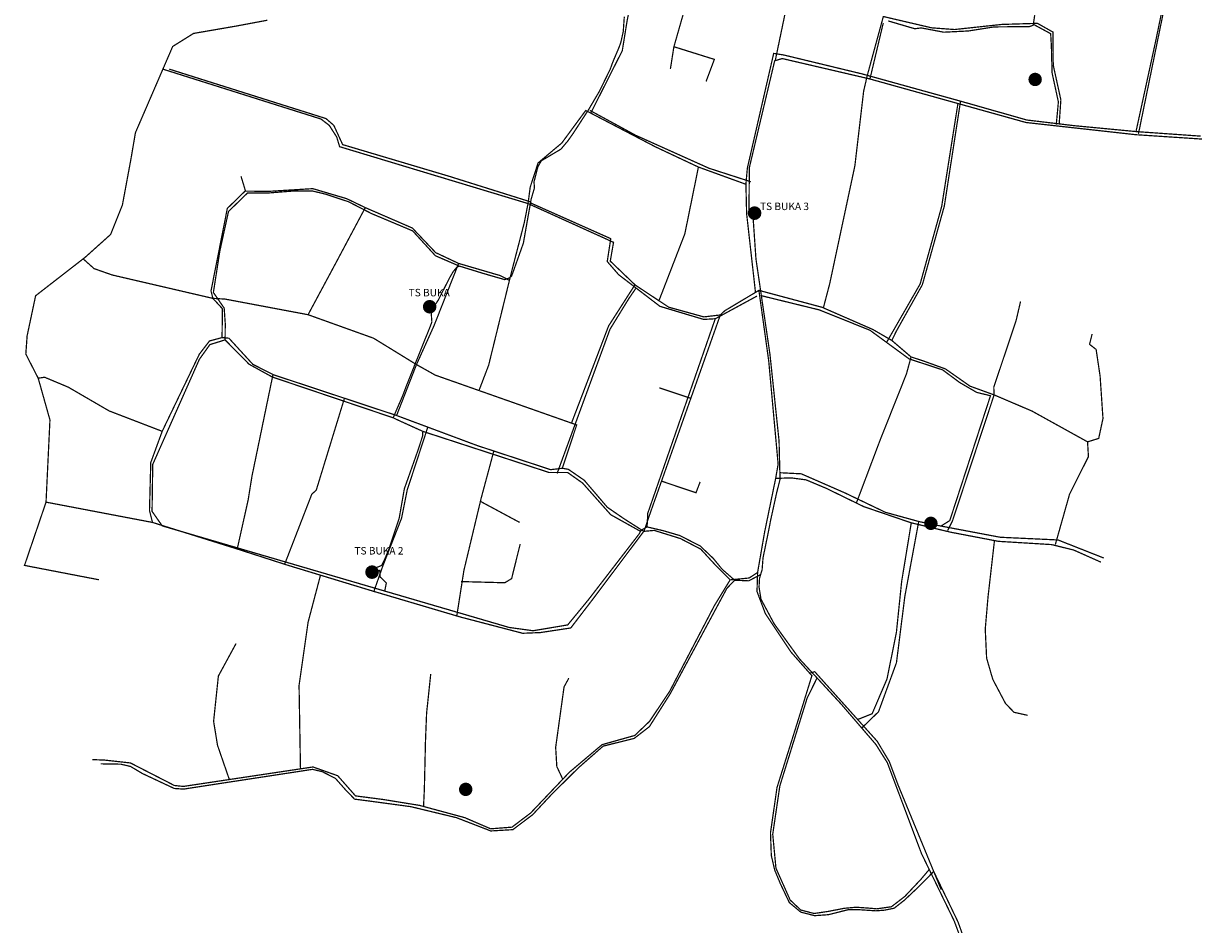
# Model space of a CAD drawing. Units: metres. Extents: x 5470639 to 5471702, y 4984320 to 4987714.
# Drawn here: x 5470639 to 5471595, y 4984889 to 4985615 of the extents above; entities that cross this region are included whole.
import ezdxf

# ---------------------------------------------------------------- set-up
doc = ezdxf.new("R2010")
doc.units = ezdxf.units.M
doc.header["$LTSCALE"] = 2
doc.linetypes.add('DASHED', pattern=[0.75, 0.5, -0.25])
for name, color, linetype in [('C05---BLOKOVI', 7, 'Continuous'), ('C05213-KABEL_20_PLAN', 1, 'DASHED'), ('C05213-KABEL_20_POSTOJECI1', 1, 'Continuous')]:
    doc.layers.add(name, color=color, linetype=linetype)
doc.layers.add('C05214-VOD_JAVNE_RASVJETE', color=7, linetype='Continuous', true_color=0xf5b800)
doc.styles.add('STYLE1', font='arial.ttf', dxfattribs={"width": 1.2, "height": 5})

# ---------------------------------------------------------------- blocks, each defined once
blk = doc.blocks.new('C05209C')
at = {"layer": 'C05---BLOKOVI', "color": 1, "const_width": 4}
blk.add_lwpolyline([(-8.775320553801976, -0.1500054795542383, 233.9871784732714), (-8.77403836201347, 0, 233.9871784732714)], format="xyb", dxfattribs=at)
at = {"layer": 'C05---BLOKOVI', "color": 255, "const_width": 8.775320553801892}
blk.add_lwpolyline([(-4.387660276900533, -0.1500054795542383, 1), (4.387660276900533, -0.1500054795542383, 1)], format="xyb", close=True, dxfattribs=at)

msp = doc.modelspace()

# ---------------------------------------------------------------- hatches: boundary and pattern name
at = {"layer": 'C05---BLOKOVI'}
h = msp.add_hatch(color=1, dxfattribs=at)
edge = h.paths.add_edge_path()
edge.add_arc((5471228.735472734, 4985462.387078345), 5.52611710001238, 0, 360)
h = msp.add_hatch(color=1, dxfattribs=at)
edge = h.paths.add_edge_path()
edge.add_arc((5470966.737621039, 4985386.919892288), 5.52611710001238, 0, 360)
h = msp.add_hatch(color=1, dxfattribs=at)
edge = h.paths.add_edge_path()
edge.add_arc((5470920.269876603, 4985172.91117675), 5.52611710001238, 0, 360)

# ---------------------------------------------------------------- linework, layer by layer
at = {"layer": 'C05213-KABEL_20_PLAN', "ltscale": 5, "const_width": 1}
for points in [[(5471245.462630466, 4985585.701239021), (5471262.761507113, 4985668.63191194), (5471311.109760159, 4985865.536815693)], [(5471538.259222616, 4985526.301746552), (5471590.86841072, 4985782.858727433), (5471594.089385422, 4985803.791156902), (5471582.279177532, 4985838.141864154), (5471565.1006131, 4985864.97841972)], [(5471472.008472714, 4985533.718396689), (5471473.701962747, 4985552.061188225), (5471468.621492648, 4985575.483415331), (5471468.05699597, 4985597.212551011), (5471467.492499293, 4985607.089482186), (5471453.944579031, 4985614.426534283)], [(5471048.146577187, 4985471.466358882), (5470982.64623428, 4985492.036443884), (5470896.572110344, 4985517.643947657), (5470889.434271948, 4985533.176452591), (5470883.13616771, 4985538.633797394), (5470756.754117819, 4985578.514431247)], [(5471321.754625842, 4985570.563703951), (5471447.601369969, 4985535.470279371), (5471536.16380938, 4985525.63181655), (5471589.411132689, 4985522.110712199)], [(5471095.849537089, 4985545.277935252), (5471132.78411248, 4985525.184873962), (5471191.98811612, 4985498.575176841), (5471225.663769923, 4985487.714036474)], [(5471335.321735512, 4985358.416416933), (5471362.23911782, 4985405.296194287), (5471379.605259486, 4985467.802510328), (5471392.629767682, 4985550.276159854)], [(5470990.494277546, 4985419.755778943), (5470971.397069452, 4985427.996116461), (5470953.039427816, 4985448.059373954), (5470919.939841057, 4985461.993466388), (5470901.163153616, 4985471.622477996), (5470882.92054704, 4985477.669360697), (5470872.032536692, 4985480.281982867), (5470857.660276745, 4985480.281982867), (5470835.448700335, 4985478.540261636), (5470819.769969355, 4985478.540261636), (5470804.526696036, 4985463.735268265), (5470797.558392946, 4985431.948069498), (5470792.332116601, 4985398.419149501), (5470801.042544491, 4985385.791368153), (5470801.913557863, 4985373.163586805), (5470801.763633351, 4985360.171202888)], [(5471230.733846301, 4985395.556362065), (5471197.030541279, 4985377.227441717), (5471187.723258904, 4985376.663400494), (5471152.469132368, 4985387.209293915), (5471119.141864303, 4985412.731796337), (5471109.923712982, 4985423.366158906), (5471112.760021979, 4985441.799113166), (5471047.523836454, 4985470.866429993)], [(5471069.458802628, 4985252.39836094), (5471112.107767003, 4985368.689322144), (5471127.351040322, 4985393.509474694), (5471133.012774326, 4985401.782831995)], [(5471233.994434806, 4985395.864673417), (5471281.011997491, 4985384.334167573), (5471321.819606452, 4985367.925439035), (5471353.312480937, 4985344.864507994), (5471380.369786253, 4985335.994931539), (5471394.120187953, 4985325.794850066), (5471407.870589653, 4985317.812223192), (5471418.95961063, 4985315.15137445), (5471386.136045784, 4985214.481467975), (5471379.039095892, 4985210.046720071), (5471361.082375193, 4985213.710729918), (5471349.890299498, 4985153.32565727), (5471343.142813938, 4985099.879081996), (5471328.683776231, 4985060.332324417), (5471315.001129821, 4985047.037596985)], [(5471142.059135101, 4985209.522921423), (5471142.602354067, 4985220.384061789), (5471197.030541279, 4985377.227441717)], [(5470930.52, 4985157.63), (5470751.054142768, 4985210.211400107), (5470742.881050608, 4985221.923924973), (5470743.425936492, 4985259.785333185), (5470781.021885878, 4985344.49684086), (5470789.504044137, 4985356.357835827), (5470801.763633351, 4985360.171202888), (5470821.106444901, 4985340.559520217), (5470839.904468621, 4985330.208952481), (5470937.286701759, 4985297.363916485)], [(5471136.869138723, 4985205.715925432), (5471112.760021979, 4985219.186139524), (5471090.069157787, 4985244.708641947), (5471078.014697469, 4985253.216115872), (5471063.1238301, 4985253.216115872), (5470961.206832846, 4985286.415917736)], [(5471249.075526867, 4985253.06425862), (5471266.374403514, 4985252.177309039), (5471301.859349083, 4985236.655449435), (5471334.239317791, 4985221.133670478), (5471361.597020535, 4985213.601252626)], [(5471379.039095892, 4985210.046720071), (5471426.838344786, 4985201.016495901), (5471473.410448308, 4985198.843558139), (5471510.357770714, 4985184.253648832)], [(5471278.918545334, 4985087.183718929), (5471271.098349394, 4985071.266853047), (5471249.095619284, 4985000.50758973), (5471243.367460187, 4984961.551502151), (5471245.961725149, 4984934.158302909), (5471257.450197599, 4984908.446995066), (5471265.962334585, 4984900.451855849), (5471276.677561263, 4984897.625081526), (5471287.861934624, 4984899.266276101), (5471300.976150194, 4984901.805591889), (5471310.748193707, 4984902.690874309), (5471321.663949783, 4984901.8877422), (5471327.340741898, 4984901.39834788), (5471339.06908036, 4984903.074949815), (5471349.872747838, 4984911.391408799), (5471362.8085368, 4984925.133654283), (5471369.554313932, 4984933.114685606)]]:
    msp.add_lwpolyline(points, dxfattribs=at)
at = {"layer": 'C05213-KABEL_20_PLAN', "ltscale": 5, "const_width": 1, "flags": 128}
msp.add_lwpolyline([(5471212.666466916, 4985166.373690015), (5471206.370671733, 4985159.783179259), (5471185.123848286, 4985120.238760427), (5471160.608395911, 4985074.648277758), (5471143.901078836, 4985048.288262025), (5471131.643352648, 4985038.810692035), (5471106.637532393, 4985032.601238505), (5471086.698258571, 4985015.116767063), (5471064.949496877, 4984993.52416581), (5471049.731913696, 4984977.253584629), (5471033.79412414, 4984965.237183966), (5471016.027530081, 4984964.192248003), (5470988.332383721, 4984974.902498874), (5470951.492724569, 4984983.784252942), (5470916.743183739, 4984988.486263159), (5470906.201598049, 4984989.82394571), (5470898.88588976, 4984997.399549985), (5470890.786338074, 4985006.542437236), (5470880.074138485, 4985012.028169586), (5470872.235900616, 4985013.856747036), (5470790.195716808, 4985001.317918714), (5470768.341252939, 4984997.933429439), (5470760.764230832, 4984998.455857096), (5470735.159398903, 4985010.472257759), (5470725.492258476, 4985016.219203939), (5470717.654020607, 4985018.047781389), (5470701.455015288, 4985018.309075865)], dxfattribs=at)
at = {"layer": 'C05213-KABEL_20_POSTOJECI1', "const_width": 1}
for points in [[(5471123.68, 4985620.74), (5471122.82, 4985608.74), (5471120.89, 4985600.06), (5471119.36, 4985595.88), (5471114.38, 4985584.14), (5471112.27, 4985578.31), (5471103.58, 4985560.62), (5471094.8, 4985545.71), (5471082.58, 4985526.88), (5471078.13, 4985520.58), (5471072.618783915, 4985514.014365187), (5471056.72, 4985504.56), (5471053.99, 4985499.73), (5471050.85, 4985487.52), (5471051.24438538, 4985482.808151432), (5471048.546169464, 4985473.616971447), (5471042.295961607, 4985438.20860251), (5471033.905330285, 4985414.613873551), (5471032.766419345, 4985411.659101454), (5471030.88, 4985410.07), (5471027.26, 4985408.78), (5471010.41, 4985413.62), (5470990.89, 4985419.64), (5470988.857167891, 4985419.048733043), (5470985.660537642, 4985415.174982223), (5470982.8, 4985410.21), (5470977.12, 4985399.07), (5470973.76, 4985392.4), (5470970.75, 4985387.81), (5470966.35, 4985385)], [(5471454.61, 4985622.02), (5471453.42, 4985613.92), (5471450.56, 4985612.84), (5471421.82, 4985612.54), (5471401.18, 4985609.28), (5471381.33, 4985608.29), (5471363.06, 4985611.75), (5471357.93, 4985611.06), (5471336.52, 4985617.37)], [(5471332.51, 4985615.76), (5471321.754625842, 4985570.563703951), (5471251.094266523, 4985587.024292054), (5471244.939021359, 4985585.240825513), (5471224.525279678, 4985499.128440762), (5471224.201709307, 4985463.032193808), (5471228.631679092, 4985462.738726603)], [(5471227.456218515, 4985459.89753444), (5471229.841856023, 4985425.476926815), (5471241.131072489, 4985348.51458842), (5471248.471607457, 4985278.674899416), (5471249.253570133, 4985247.67961985), (5471246.583405592, 4985237.160944337), (5471241.778498905, 4985215.207755432), (5471239.493541813, 4985203.59198818), (5471235.535753535, 4985184.365848036), (5471234.802516832, 4985174.772258517), (5471234.100825268, 4985172.580684655), (5471232.718284463, 4985167.886763708), (5471232.329978828, 4985160.85348222), (5471233.889397732, 4985151.122132446), (5471244.551091262, 4985131.18036233), (5471264.918547963, 4985102.955304645), (5471298.502666649, 4985066.540127262), (5471326.501230353, 4985033.995742988), (5471335.789020438, 4985019.220921064), (5471363.30567582, 4984945.992348046), (5471389.689616627, 4984891.618342475), (5471408.901732628, 4984840.130389112)], [(5470920.989867257, 4985175.468974016), (5470927.90990932, 4985178.223681752), (5470930.565615674, 4985183.457839002), (5470933.958971294, 4985191.714618366), (5470942.155637567, 4985216.368622525), (5470946.323445116, 4985240.142865598), (5470957.05226595, 4985270.421828453), (5470960.999069761, 4985282.473538931), (5470961.218289697, 4985286.41772177), (5470942.822591925, 4985294.74802821), (5470937.286701759, 4985297.363916485), (5470945.073281231, 4985315.391418778), (5470947.791514556, 4985322.652789864), (5470949.633713095, 4985327.30152325), (5470955.672166138, 4985342.451168445), (5470967.279438469, 4985371.258432908), (5470968.51487075, 4985374.641234019), (5470967.97, 4985381.96), (5470966.19, 4985384.9)], [(5471233.564958438, 4985170.91674331), (5471224.049849375, 4985165.875756961), (5471212.666466916, 4985166.373690015), (5471202.560756453, 4985175.22234861), (5471195.438596462, 4985183.974863457), (5471184.880269592, 4985193.982512052), (5471168.509657055, 4985202.368261389), (5471155.209819796, 4985206.280459438), (5471141.99, 4985209.375), (5471137.210589344, 4985206.584164774), (5471135.719048819, 4985203.794943055), (5471094.60549987, 4985150.47297901), (5471078.04, 4985130.33), (5471050.157085245, 4985125.640239045), (5471030.829491505, 4985128.288770411), (5470930.52, 4985157.63), (5470931.8, 4985164.11), (5470926.89, 4985168.93), (5470926.43, 4985174.33), (5470919.212908712, 4985172.613821812)]]:
    msp.add_lwpolyline(points, dxfattribs=at)
at = {"layer": 'C05214-VOD_JAVNE_RASVJETE', "ltscale": 5, "const_width": 1}
for points in [[(5471412.882088626, 4985849.870760248), (5471382.961536551, 4985852.381364667), (5471356.09852542, 4985860.162617373), (5471337.520364591, 4985874.219211753), (5471306.138285873, 4985858.907597425), (5471254.567402643, 4985641.615434159), (5471136.286150211, 4985669.800882132), (5471125.95985941, 4985617.620939893), (5471122.05265933, 4985593.344666955), (5471096.655537992, 4985543.117981567)], [(5471471.378444536, 4985687.420033135), (5471527.445424655, 4985685.597020289), (5471568.289890639, 4985678.951269501), (5471552.307931893, 4985601.803591722), (5471536.353948632, 4985528.428796488)], [(5471181.498641824, 4985658.918451104), (5471163.636935754, 4985596.414070578), (5471160.846060222, 4985578.555722225)], [(5471474.345129314, 4985534.32259984), (5471475.712591595, 4985553.691778657), (5471469.558883005, 4985581.719966066), (5471469.330972625, 4985608.381034972), (5471456.795773393, 4985615.445098859), (5471428.04428864, 4985614.543955504), (5471389.98261353, 4985610.44227741), (5471371.521616089, 4985611.809557206), (5471332.548299458, 4985620.924379494), (5471319.640692612, 4985573.513948545)], [(5470835.900012631, 4985617.949170916), (5470810.651880004, 4985613.216031173), (5470776.353806035, 4985607.296662899), (5470759.52167484, 4985596.778511854), (5470729.476259702, 4985527.252406823), (5470725.794275116, 4985505.69020928), (5470718.956193747, 4985468.876720949), (5470709.488031724, 4985445.210941586), (5470688.973915944, 4985426.80419742), (5470648.997588317, 4985395.775639744), (5470642.135124643, 4985363.443593608), (5470641.083092382, 4985348.718198275), (5470651.077270535, 4985329.2596632), (5470660.545304229, 4985295.601628248), (5470657.389335774, 4985229.337349252), (5470640.031188449, 4985178.324361045), (5470699.995615726, 4985166.75441909)], [(5471164.195033864, 4985596.414070578), (5471196.290359143, 4985586.36874963), (5471189.592155202, 4985568.510401278)], [(5471339.413458018, 4985359.715308545), (5471342.794000328, 4985366.767517406), (5471364.036762019, 4985404.683765198), (5471381.728818583, 4985468.05525628), (5471394.801711786, 4985552.678294807), (5471315.533557639, 4985574.629772731), (5471252.274054443, 4985589.912354338), (5471244.147560791, 4985591.195277954), (5471222.887346502, 4985498.620258202), (5471221.746896307, 4985485.64884236), (5471183.453974291, 4985499.545192258)], [(5471031.058926778, 4985408.184788585), (5471033.519357925, 4985417.94268561), (5471042.962239347, 4985454.46891131), (5471046.058278666, 4985470.100933955), (5470894.133809623, 4985515.971985599), (5470891.811844299, 4985523.710656983), (5470885.774657457, 4985533.151694133), (5470879.11816009, 4985538.259194666), (5470751.878335794, 4985578.419510383)], [(5471319.640692612, 4985573.513948545), (5471316.677857672, 4985560.753100566), (5471309.612507562, 4985500.594886361), (5471289.299096643, 4985405.453938729), (5471284.284939954, 4985386.312666761)], [(5471394.801711786, 4985552.678294807), (5471448.303545178, 4985537.474182189), (5471486.365220288, 4985532.916690398), (5471536.675410064, 4985528.12903366), (5471588.411964634, 4985524.483088614)], [(5471046.058278666, 4985470.100933955), (5471047.804564957, 4985483.33961211), (5471054.142039123, 4985502.835970367), (5471068.888969999, 4985515.264877587), (5471073.199633049, 4985518.843563498), (5471092.577661783, 4985545.163578596), (5471148.673900667, 4985515.895210186), (5471183.453974291, 4985499.545192258), (5471172.485273939, 4985445.68651366), (5471151.612481631, 4985391.763882433), (5471132.599930804, 4985404.314646428), (5471112.36877808, 4985423.68914791), (5471114.999500372, 4985438.846324299), (5471046.058278666, 4985470.100933955)], [(5470791.930376892, 4985393.651735019), (5470790.432661775, 4985399.741751167), (5470803.582808384, 4985466.200549383), (5470818.173949169, 4985480.42884004), (5470814.571912875, 4985492.224430742)], [(5471221.746896307, 4985485.64884236), (5471222.318597176, 4985461.91314253), (5471229.446956293, 4985398.624394698)], [(5470818.387050952, 4985480.111735365), (5470837.449572225, 4985479.977300605), (5470872.494642997, 4985482.131044514), (5470899.875713929, 4985474.026318925), (5470914.827199504, 4985466.82209152), (5470891.208831418, 4985422.44961208), (5470868.691516859, 4985380.485074138), (5470801.680090363, 4985393.092451937), (5470791.930376892, 4985393.651735019)], [(5470990.082924679, 4985421.831457094), (5470971.589203619, 4985430.524821071), (5470952.753360334, 4985450.385378665), (5470914.827199504, 4985466.82209152)], [(5470751.051005715, 4985286.443176233), (5470781.010184492, 4985348.662955462), (5470789.200713775, 4985359.296269626), (5470799.316546793, 4985362.025425906), (5470799.637751569, 4985385.303699112), (5470791.930376892, 4985393.651735019), (5470710.760788002, 4985412.504937893), (5470696.148986423, 4985417.64227761), (5470687.317587524, 4985425.508692958)], [(5471006.549192983, 4985319.469346304), (5471014.293012789, 4985339.754507422), (5471031.058926778, 4985408.184788585), (5471023.611416132, 4985412.031946504), (5470990.082924679, 4985421.831457094), (5470970.22289629, 4985371.570174383), (5470956.100794041, 4985340.268144618)], [(5471081.176624679, 4985293.290946361), (5471111.005678949, 4985371.411542829), (5471132.155916212, 4985404.428438559)], [(5471245.720861049, 4985248.419507378), (5471247.724573141, 4985259.907593193), (5471240.146937988, 4985343.139319284), (5471232.216529391, 4985400.11691842), (5471204.736774292, 4985383.705931782), (5471201.112793924, 4985380.279909587)], [(5471232.216529391, 4985400.11691842), (5471283.118567519, 4985386.47186284), (5471324.105990802, 4985368.566175025), (5471339.413458018, 4985359.715308545), (5471354.905460779, 4985346.438968502), (5471351.216931469, 4985332.793832274), (5471329.995857195, 4985279.457823275), (5471310.999860669, 4985229.11839416)], [(5471151.612481631, 4985391.763882433), (5471159.448825864, 4985386.558557766), (5471187.828672972, 4985378.710287866), (5471201.112793924, 4985380.279909587), (5471144.708696368, 4985220.891085977), (5471139.430861907, 4985205.429942639)], [(5471421.883008704, 4985315.814288212), (5471421.627764477, 4985322.089387947), (5471439.573781989, 4985375.574592867), (5471443.195452454, 4985391.145082275)], [(5470868.691516859, 4985380.485074138), (5470921.514238915, 4985361.520498526), (5470956.100794041, 4985340.268144618), (5470940.068530751, 4985299.204104859), (5470840.992321022, 4985331.983254875), (5470824.15813658, 4985340.448712003), (5470804.883283492, 4985361.521063051), (5470799.316546793, 4985362.025425906)], [(5471421.883008704, 4985315.814288212), (5471452.389506046, 4985302.792387697), (5471497.241139556, 4985277.956105858), (5471506.211389262, 4985280.715665847), (5471509.66161363, 4985296.813260408), (5471507.361464052, 4985330.848156189), (5471504.141331637, 4985352.464870728), (5471498.8511416, 4985356.604291357), (5471500.921199224, 4985364.88305197)], [(5471384.43936084, 4985206.452066164), (5471388.272130728, 4985214.116300881), (5471421.883008704, 4985315.814288212), (5471402.424133382, 4985322.888916783), (5471382.670360508, 4985336.743411177), (5471365.570152296, 4985342.933670854), (5471354.905460779, 4985346.438968502)], [(5470840.397906112, 4985332.273743363), (5470823.443350084, 4985250.274698154), (5470820.38093268, 4985231.183507627), (5470811.554153586, 4985191.560377866), (5470743.218254662, 4985212.983299002)], [(5471073.711019796, 4985256.660928688), (5471085.28273303, 4985291.600596914), (5470971.269667107, 4985331.750267301), (5470956.100794041, 4985340.268144618)], [(5470657.389335774, 4985229.337349252), (5470743.218254662, 4985212.983299002), (5470740.812876192, 4985222.714502055), (5470741.833468113, 4985261.236001403), (5470751.051005715, 4985286.443176233), (5470708.279696061, 4985302.898276476), (5470675.36461205, 4985322.031483801), (5470656.190368048, 4985330.074353567), (5470651.077270535, 4985329.2596632)], [(5470849.725677392, 4985179.06429216), (5470871.702218112, 4985235.779306478), (5470875.271017475, 4985238.97185722), (5470898.004692903, 4985313.051583012)], [(5471177.484801246, 4985313.027389079), (5471151.952935594, 4985321.536395287)], [(5470811.554153586, 4985191.560377866), (5470851.664583886, 4985178.655092108), (5470920.149214865, 4985157.828228832), (5470991.487473727, 4985136.716038441), (5471041.709502225, 4985123.592200822), (5471055.977256659, 4985124.162774407), (5471080.517532499, 4985127.871704323), (5471098.016968859, 4985150.728115985), (5471139.393097403, 4985205.79100727), (5471123.698721518, 4985215.776488557), (5471110.001769656, 4985225.191396261), (5471091.402948033, 4985246.96069387), (5471078.562071703, 4985255.805027988), (5471073.711019796, 4985256.660928688), (5471064.294445597, 4985255.519700872), (5471005.172747749, 4985274.935170747), (5470940.068530751, 4985299.204104859)], [(5470965.223368984, 4985289.770809767), (5470948.672917566, 4985239.272749099), (5470944.107266946, 4985216.448676661), (5470928.983565306, 4985177.933225796), (5470921.564415131, 4985156.821035405)], [(5471497.241139556, 4985277.956105858), (5471497.931158764, 4985265.99785128), (5471482.750607858, 4985235.872372474), (5471471.250244947, 4985195.168499729)], [(5471018.584298323, 4985270.940994361), (5471008.311648591, 4985232.710789965), (5470994.329295443, 4985174.224295879), (5470988.622296331, 4985137.705892884)], [(5471154.080612453, 4985246.136809807), (5471181.503774941, 4985236.918679425), (5471184.813351912, 4985245.664060358)], [(5471311.898284414, 4985054.086338049), (5471323.517222321, 4985058.69616938), (5471335.504974659, 4985086.723953557), (5471343.085689683, 4985124.240598224), (5471347.327568969, 4985165.360284029), (5471355.086403141, 4985212.647164628), (5471316.725467329, 4985225.739066255), (5471286.47934733, 4985240.490591035), (5471270.249715704, 4985247.313118826), (5471258.999592231, 4985248.788303562), (5471254.204491295, 4985248.788303562), (5471245.720861049, 4985248.419507378), (5471236.868288044, 4985205.455760007), (5471231.153460929, 4985172.571043797)], [(5471039.261390558, 4985212.995234676), (5471007.291954965, 4985230.169701191)], [(5471355.086403141, 4985212.647164628), (5471386.83922121, 4985205.100512424), (5471425.384564239, 4985197.724750035), (5471468.241340284, 4985195.112289159), (5471486.130893513, 4985190.686896241), (5471508.077790483, 4985180.913998978)], [(5471139.393097403, 4985205.79100727), (5471147.772397052, 4985206.551664521), (5471168.879772791, 4985199.992447368), (5471185.328331842, 4985191.436988808), (5471196.491705644, 4985179.312844497), (5471209.04204757, 4985166.669740325), (5471196.301523671, 4985145.851425573), (5471160.249335409, 4985076.781456823), (5471143.968629273, 4985052.500345099), (5471132.083795923, 4985041.188149177), (5471105.747185906, 4985033.773434555), (5471079.454079052, 4985011.587114189), (5471048.152590266, 4984978.663365101), (5471033.130267682, 4984967.256087022), (5471015.921109068, 4984965.925259418), (5470995.040103774, 4984974.918547517), (5470958.602546778, 4984984.800962649), (5470929.14230694, 4984989.582570906), (5470906.951458599, 4984992.451568117), (5470892.603884201, 4985008.709084575), (5470872.655052894, 4985015.790003569), (5470768.128499885, 4985000.09435088), (5470760.859108387, 4985000.859443686), (5470725.468578864, 4985019.029571187), (5470704.541247192, 4985021.340656306), (5470694.784860669, 4985021.723243032)], [(5471039.73864208, 4985195.582215982), (5471032.819842451, 4985167.673707895), (5471027.332540733, 4985164.334219334), (5470992.022986124, 4985165.288347402)], [(5471422.134403092, 4985198.062577985), (5471416.970487724, 4985152.886214801), (5471414.737068661, 4985126.969270626), (5471415.843640287, 4985103.551237135), (5471420.823276768, 4985086.402658128), (5471431.151235831, 4985066.856944247), (5471437.975072802, 4985059.849978041), (5471448.856253515, 4985057.452923814)], [(5470862.56539877, 4985014.102879981), (5470861.410704176, 4985081.448305191), (5470868.731041856, 4985132.679361381), (5470878.717392006, 4985170.538592138)], [(5471209.04204757, 4985166.669740325), (5471224.284195876, 4985168.147667041), (5471231.153460929, 4985172.571043797), (5471230.68775892, 4985157.322011109), (5471237.440502224, 4985139.395597159), (5471257.946661673, 4985108.621317717), (5471274.94388306, 4985089.371699123), (5471263.336356268, 4985051.882876807), (5471246.806528878, 4984999.214030306), (5471241.567163783, 4984962.696486257), (5471242.221813683, 4984944.376894152), (5471245.00028545, 4984932.523294531), (5471249.605338, 4984921.477480813), (5471256.768785709, 4984906.44290263), (5471266.046547386, 4984898.708135672), (5471277.173907033, 4984895.882305684), (5471288.205673772, 4984896.660987028), (5471304.196414425, 4984900.688858344), (5471312.906859355, 4984900.688858344), (5471326.557519375, 4984899.779340873), (5471333.317817574, 4984900.299076112), (5471341.303276193, 4984901.892857894), (5471349.565051181, 4984908.372788315), (5471360.821666831, 4984918.999372034), (5471366.691096149, 4984924.896675028), (5471373.158520816, 4984931.583879958), (5471392.846764303, 4984890.656643762), (5471409.407610281, 4984844.329617129)], [(5470805.065509134, 4985006.025412889), (5470795.675498812, 4985033.227458135), (5470792.513113962, 4985052.585991622), (5470796.362181495, 4985089.144959778), (5470810.603628707, 4985115.313440209)], [(5470961.796404075, 4984984.077624562), (5470962.439641229, 4984997.450190354), (5470962.954218857, 4985019.052051031), (5470963.347454376, 4985036.203256354), (5470964.247950105, 4985059.090920359), (5470967.592704687, 4985090.722219778)], [(5471074.122182442, 4985005.789199458), (5471069.262818161, 4985016.133627845), (5471068.338314049, 4985031.611513003), (5471075.097368902, 4985080.353950981), (5471078.952105048, 4985087.41754684)], [(5471379.219109517, 4984916.881334764), (5471344.578656665, 4985000.916541368), (5471337.386005262, 4985020.09353971), (5471327.611267847, 4985036.504526349), (5471277.225877912, 4985092.62453121), (5471272.732860892, 4985091.276929147)]]:
    msp.add_lwpolyline(points, dxfattribs=at)

# ---------------------------------------------------------------- block references
at = {"layer": 'C05---BLOKOVI', "xscale": 0.5, "yscale": 0.5, "zscale": 0.5}
for p in [(5471454.982451146, 4985570.252911403), (5471370.884400407, 4985212.333649795), (5470995.796573143, 4984997.799479163)]:
    msp.add_blockref('C05209C', p, dxfattribs=at)

# ---------------------------------------------------------------- texts
at = {"layer": 'C05---BLOKOVI', "style": 'STYLE1'}
for s, p in [('TS BUKA 3', (5471233.098176483, 4985464.854711863)), ('TS BUKA', (5470949.786595961, 4985395.296260069)), ('TS BUKA 2', (5470906.054911877, 4985187.11245808))]:
    msp.add_text(s, height=6, dxfattribs=at).set_placement(p)

doc.saveas('drawing.dxf')
